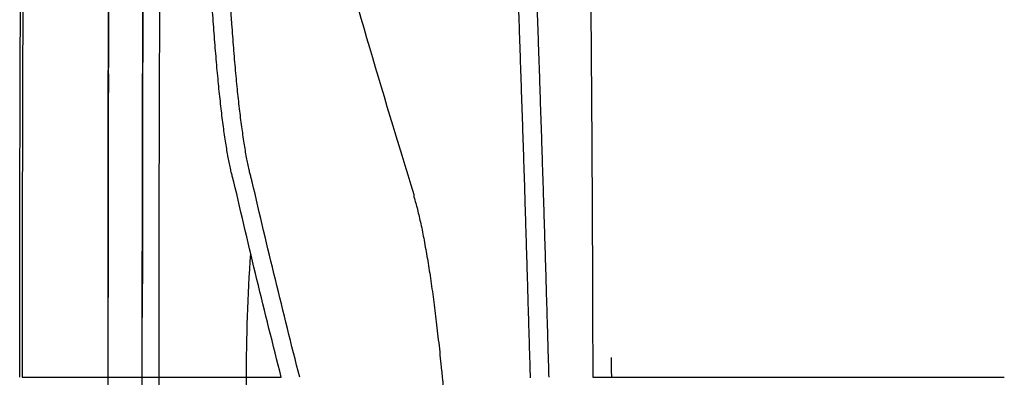
# Model space of a CAD drawing. Extents: x 945 to 2696, y 37 to 1146.
# Drawn here: x 945 to 967, y 658 to 666 of the extents above; entities that cross this region are included whole.
import ezdxf

# ---------------------------------------------------------------- set-up
doc = ezdxf.new("R2010")
doc.units = 0
doc.layers.get('0').update_dxf_attribs({"linetype": 'CONTINUOUS'})
doc.layers.add('PV-181A', color=7, linetype='CONTINUOUS')

# ---------------------------------------------------------------- blocks, each defined once
blk = doc.blocks.new('A$C13a12af7')
at = {"layer": 'PV-181A'}
for p, q in [((1.943, 492.339), (1.943, 492.339)), ((8.633, 489.216), (8.633, 489.164)), ((1.935, 486.979), (1.935, 487.01)), ((1.935, 486.954), (1.935, 486.963)), ((2.685, 486.561), (2.685, 486.954)), ((2.685, 486.325), (2.685, 486.525)), ((12.955, 485.215), (12.955, 485.213))]:
    blk.add_line(p, q, dxfattribs=at)
for centre, major_axis, ratio, start_param, end_param in [((781.678, 539.831), (-780.914, 0), 0.45772, 0.122696, 0.142079), ((1917.653, 486.963), (0, 1916.051), 0.999826, 1.567476, 1.567857), ((1917.653, 486.954), (0, 1915.071), 0.999946, 1.56752, 1.567828), ((1917.653, 486.954), (0, 1915.067), 0.999948, 1.567828, 1.568136), ((1917.653, 486.963), (0, 1916.044), 0.99983, 1.567857, 1.568241), ((1917.653, 486.954), (0, 1915.062), 0.999951, 1.568136, 1.568445), ((1917.653, 486.963), (0, 1916.037), 0.999833, 1.568241, 1.568627), ((1917.653, 486.954), (0, 1915.058), 0.999953, 1.568445, 1.568756), ((1917.653, 486.963), (0, 1916.03), 0.999837, 1.568627, 1.569015), ((1917.653, 486.954), (0, 1915.053), 0.999955, 1.568756, 1.569067), ((1917.653, 486.963), (0, 1916.024), 0.99984, 1.569015, 1.569406), ((1917.653, 486.954), (0, 1915.049), 0.999958, 1.569067, 1.569379), ((1917.653, 486.963), (0, 1916.017), 0.999844, 1.569406, 1.5698), ((1917.653, 486.954), (0, 1915.044), 0.99996, 1.569379, 1.569693), ((533.96, 527.641), (-532.731, 27.392), 0.613045, 0.201353, 0.202193), ((1917.653, 486.954), (0, 1915.039), 0.999963, 1.569693, 1.570007), ((1917.653, 486.963), (0, 1916.01), 0.999847, 1.5698, 1.570196), ((548.441, 532.438), (-546.419, 39.84), 0.704075, 0.216017, 0.216843), ((562.011, 536.063), (-558.255, 61.342), 0.787491, 0.24583, 0.246643), ((1917.653, 486.954), (0, 1915.035), 0.999965, 1.570007, 1.570322), ((1917.653, 486.963), (0, 1916.004), 0.999851, 1.570196, 1.570594), ((569.158, 538.008), (-558.985, 110.293), 0.866537, 0.324283, 0.325086), ((1917.653, 486.954), (0, 1915.03), 0.999967, 1.570322, 1.570638), ((576.443, 538.857), (-525.004, 249.595), 0.929372, 0.566103, 0.566895), ((1917.653, 486.963), (0, 1915.997), 0.999854, 1.570594, 1.570796), ((1917.653, 486.954), (0, 1915.026), 0.99997, 1.570638, 1.570899), ((593.153, 539.486), (-350.384, 504.905), 0.940754, 1.078937, 1.07971), ((614.426, 539.456), (-208.211, 632.249), 0.908652, 1.35973, 1.360481), ((663.531, 540.651), (-169.094, 717.214), 0.889071, 1.43824, 1.438953), ((657.841, 536.178), (-124.431, 767.71), 0.835669, 1.501105, 1.501809)]:
    blk.add_ellipse(centre, major_axis=major_axis, ratio=ratio, start_param=start_param, end_param=end_param, dxfattribs=at)
at = {"layer": 'PV-181A', "extrusion": (0, 0, -1)}
for centre, major_axis, ratio, start_param, end_param in [((697.113, 507.657), (-157.205, 786.127), 0.860504, -1.418752, -1.418067), ((1917.653, 486.954), (0, 1915.821), 0.999946, -1.567829, -1.567522), ((1129.062, 514.954), (-88.537, 1388.822), 0.803336, -1.535606, -1.535236), ((659.191, 511.075), (-183.181, 711.24), 0.886819, -1.371728, -1.371012), ((1917.653, 486.954), (0, 1915.817), 0.999948, -1.568137, -1.567829), ((1265.184, 516.756), (-109.674, 1473.712), 0.848521, -1.524351, -1.524), ((632.389, 513.842), (-255.087, 625.729), 0.921005, -1.24432, -1.243579), ((1437.179, 519.165), (-158.808, 1572.066), 0.90223, -1.497307, -1.496976), ((1917.653, 486.954), (0, 1915.812), 0.999951, -1.568446, -1.568137), ((609.909, 515.851), (431.434, -453.391), 0.944808, -4.020005, -4.019241), ((1213.476, 514.065), (-95.705, 1450.853), 0.826872, -1.532061, -1.5317), ((1917.653, 486.954), (0, 1915.808), 0.999953, -1.568756, -1.568446), ((575.61, 516.424), (530.123, -237.453), 0.925799, -3.638688, -3.637895), ((1420.741, 517.113), (-143.018, 1571.838), 0.892862, -1.506519, -1.506184), ((567.233, 517.194), (558.131, -107.27), 0.861729, -3.41483, -3.414026), ((1917.653, 486.954), (0, 1915.803), 0.999955, -1.569068, -1.568756), ((561.584, 517.194), (558.366, -59.469), 0.780484, -3.338304, -3.337491), ((1395.542, 515.792), (-130.63, 1562.256), 0.882883, -1.513498, -1.513159), ((1917.653, 486.954), (0, 1915.799), 0.999958, -1.56938, -1.569068), ((539.352, 515.439), (537.545, -39.487), 0.701138, -3.313093, -3.31226), ((541.868, 513.842), (540.751, -24.947), 0.59912, -3.292635, -3.291802), ((1112.507, 509.832), (-76.87, 1399.054), 0.786032, -1.542097, -1.541716), ((1917.653, 486.954), (0, 1915.794), 0.99996, -1.569693, -1.56938), ((1123.272, 509.279), (-76.477, 1409.003), 0.78813, -1.542393, -1.542012), ((1917.653, 486.954), (0, 1915.789), 0.999963, -1.570007, -1.569693), ((1415.338, 513.717), (-125.503, 1584.261), 0.883389, -1.516806, -1.516466), ((1917.653, 486.954), (0, 1915.785), 0.999965, -1.570322, -1.570007), ((1622.478, 516.561), (-235.207, 1690.378), 0.943567, -1.457026, -1.456707), ((1226.345, 508.867), (-83.492, 1481.948), 0.818647, -1.539167, -1.538799), ((1917.653, 486.954), (0, 1915.78), 0.999967, -1.570638, -1.570322), ((1917.653, 486.954), (0, 1915.776), 0.99997, -1.570955, -1.570638), ((1284.834, 509.153), (-89.53, 1520.013), 0.836416, -1.536215, -1.535854), ((1020.105, 503.882), (-60.054, 1356.403), 0.74311, -1.550852, -1.550445), ((1917.653, 486.954), (0, 1915.771), 0.999972, -1.571273, -1.570955), ((1380.052, 509.336), (-100.537, 1581.431), 0.863748, -1.530826, -1.530475), ((1917.653, 486.954), (0, 1915.767), 0.999974, -1.571592, -1.571273), ((1194.618, 505.507), (-72.147, 1474.21), 0.801772, -1.545333, -1.544963), ((1917.653, 486.954), (0, 1915.762), 0.999977, -1.571911, -1.571592)]:
    blk.add_ellipse(centre, major_axis=major_axis, ratio=ratio, start_param=start_param, end_param=end_param, dxfattribs=at)
at = {"layer": 'PV-181A'}
for points, knots in [([(2.685, 486.525), (2.686, 527.997), (4.031, 569.47), (6.723, 610.855), (6.75, 611.273), (6.778, 611.691), (6.805, 612.108)], [10.821005, 10.821005, 10.821005, 10.821005, 23.262799, 23.262799, 23.262799, 23.388396, 23.388396, 23.388396, 23.388396]), ([(5.868, 596.893), (5.855, 596.671), (5.843, 596.449), (5.83, 596.227), (3.734, 559.7), (2.686, 523.112), (2.685, 486.525)], [0, 0, 0, 0, 0.066667, 0.066667, 0.066667, 11.04291, 11.04291, 11.04291, 11.04291]), ([(0, 485.215), (0.001, 492.607), (0.042, 499.999), (0.207, 514.777), (0.33, 522.162), (0.493, 529.543)], [-4.435, -4.435, -4.435, -4.435, -2.217404, -2.217404, -0.000001, -0.000001, -0.000001, -0.000001]), ([(3.052, 485.215), (3.053, 492.608), (3.094, 500), (3.257, 514.78), (3.379, 522.167), (3.541, 529.548)], [-4.435513, -4.435513, -4.435513, -4.435513, -2.21766, -2.21766, -0.000001, -0.000001, -0.000001, -0.000001]), ([(1.943, 492.339), (1.943, 492.339), (1.943, 492.356), (1.943, 492.473), (1.944, 492.686), (1.946, 493.308), (1.947, 493.716), (1.951, 494.903), (1.955, 495.677), (1.964, 497.517), (1.971, 498.742), (1.996, 502.386), (2.016, 504.676), (2.042, 507.219), (2.051, 508.068), (2.072, 509.856), (2.08, 510.538), (2.097, 511.919), (2.107, 512.672), (2.117, 513.384)], [-1.493974, -1.493974, -1.493974, -1.493974, -1.473356, -1.473356, -1.409201, -1.409201, -1.340907, -1.340907, -1.246221, -1.246221, -1.079702, -1.079702, -0.747554, -0.747554, -0.574875, -0.574875, -0.358716, -0.358716, 0, 0, 0, 0]), ([(2.049, 507.898), (2.052, 508.154), (2.055, 508.399), (2.058, 508.668), (2.058, 508.672), (2.056, 508.546), (2.054, 508.347), (2.047, 507.697), (2.042, 507.256), (2.032, 506.266), (2.025, 505.557), (2.007, 503.693), (1.997, 502.502), (1.978, 499.954), (1.965, 498.053), (1.949, 494.373), (1.943, 492.742), (1.937, 489.835), (1.936, 488.708), (1.935, 487.627)], [-4.811349, -4.811349, -4.811349, -4.811349, -4.582009, -4.582009, -4.365371, -4.365371, -4.062506, -4.062506, -3.68348, -3.68348, -3.091299, -3.091299, -2.163558, -2.163558, -1.109132, -1.109132, -0.5568, -0.5568, 0, 0, 0, 0]), ([(1.935, 486.967), (1.935, 488.565), (1.937, 490.162), (1.945, 493.395), (1.951, 495.03), (1.96, 496.665)], [-2.118898, -2.118898, -2.118898, -2.118898, -1.071704, -1.071704, 0, 0, 0, 0]), ([(4.239, 493.009), (4.233, 493.1), (4.227, 493.191), (4.215, 493.373), (4.209, 493.464), (4.203, 493.555)], [0.00001027, 0.00001027, 0.00001027, 0.00001027, 0.0321964, 0.0321964, 0.06438125, 0.06438125, 0.06438125, 0.06438125]), ([(12.505, 493.282), (12.506, 493.213), (12.506, 493.144), (12.507, 493.006), (12.508, 492.937), (12.509, 492.869)], [0.00002685, 0.00002685, 0.00002685, 0.00002685, 0.02073122, 0.02073122, 0.04143602, 0.04143602, 0.04143602, 0.04143602]), ([(11.354, 492.736), (11.351, 492.822), (11.348, 492.908), (11.342, 493.079), (11.339, 493.165), (11.336, 493.25)], [0.00000335, 0.00000335, 0.00000335, 0.00000335, 0.0263285, 0.0263285, 0.05265343, 0.05265343, 0.05265343, 0.05265343]), ([(4.278, 492.487), (4.271, 492.574), (4.265, 492.661), (4.252, 492.835), (4.245, 492.922), (4.239, 493.009)], [0.00001005, 0.00001005, 0.00001005, 0.00001005, 0.031828, 0.031828, 0.06364461, 0.06364461, 0.06364461, 0.06364461]), ([(12.509, 492.869), (12.509, 492.799), (12.51, 492.73), (12.511, 492.592), (12.511, 492.523), (12.512, 492.454)], [0.00002671, 0.00002671, 0.00002671, 0.00002671, 0.02079345, 0.02079345, 0.04156061, 0.04156061, 0.04156061, 0.04156061]), ([(11.372, 492.218), (11.369, 492.305), (11.366, 492.391), (11.36, 492.564), (11.357, 492.65), (11.354, 492.736)], [0.0000033, 0.0000033, 0.0000033, 0.0000033, 0.0264722, 0.0264722, 0.05294088, 0.05294088, 0.05294088, 0.05294088]), ([(4.32, 491.992), (4.313, 492.074), (4.306, 492.157), (4.292, 492.322), (4.285, 492.404), (4.278, 492.487)], [0.00000985, 0.00000985, 0.00000985, 0.00000985, 0.03137158, 0.03137158, 0.06273193, 0.06273193, 0.06273193, 0.06273193]), ([(12.512, 492.454), (12.512, 492.385), (12.513, 492.315), (12.514, 492.177), (12.515, 492.107), (12.515, 492.038)], [0.00002658, 0.00002658, 0.00002658, 0.00002658, 0.02085588, 0.02085588, 0.04168559, 0.04168559, 0.04168559, 0.04168559]), ([(11.39, 491.697), (11.387, 491.784), (11.384, 491.871), (11.378, 492.045), (11.375, 492.132), (11.372, 492.218)], [0.00000325, 0.00000325, 0.00000325, 0.00000325, 0.02661639, 0.02661639, 0.05322932, 0.05322932, 0.05322932, 0.05322932]), ([(4.364, 491.527), (4.357, 491.604), (4.35, 491.682), (4.335, 491.837), (4.327, 491.914), (4.32, 491.992)], [0.00000966, 0.00000966, 0.00000966, 0.00000966, 0.03083461, 0.03083461, 0.06165812, 0.06165812, 0.06165812, 0.06165812]), ([(12.515, 492.038), (12.516, 491.969), (12.516, 491.899), (12.517, 491.76), (12.518, 491.69), (12.518, 491.621)], [0.00002645, 0.00002645, 0.00002645, 0.00002645, 0.02091752, 0.02091752, 0.04180895, 0.04180895, 0.04180895, 0.04180895]), ([(11.407, 491.173), (11.404, 491.261), (11.401, 491.348), (11.395, 491.523), (11.393, 491.61), (11.39, 491.697)], [0.0000032, 0.0000032, 0.0000032, 0.0000032, 0.02675749, 0.02675749, 0.05351158, 0.05351158, 0.05351158, 0.05351158]), ([(12.518, 491.621), (12.519, 491.551), (12.519, 491.481), (12.52, 491.342), (12.521, 491.272), (12.521, 491.203)], [0.00002633, 0.00002633, 0.00002633, 0.00002633, 0.02097921, 0.02097921, 0.04193244, 0.04193244, 0.04193244, 0.04193244]), ([(4.411, 491.095), (4.404, 491.167), (4.396, 491.239), (4.38, 491.383), (4.372, 491.455), (4.364, 491.527)], [0.00000949, 0.00000949, 0.00000949, 0.00000949, 0.03022707, 0.03022707, 0.06044316, 0.06044316, 0.06044316, 0.06044316]), ([(11.425, 490.646), (11.422, 490.734), (11.419, 490.822), (11.413, 490.997), (11.41, 491.085), (11.407, 491.173)], [0.00000315, 0.00000315, 0.00000315, 0.00000315, 0.02689803, 0.02689803, 0.05379273, 0.05379273, 0.05379273, 0.05379273]), ([(12.521, 491.203), (12.522, 491.133), (12.522, 491.063), (12.523, 490.923), (12.524, 490.853), (12.524, 490.783)], [0.00002621, 0.00002621, 0.00002621, 0.00002621, 0.02104005, 0.02104005, 0.0420542, 0.0420542, 0.0420542, 0.0420542]), ([(4.461, 490.699), (4.453, 490.765), (4.444, 490.831), (4.428, 490.963), (4.42, 491.029), (4.411, 491.095)], [0.00000934, 0.00000934, 0.00000934, 0.00000934, 0.02956229, 0.02956229, 0.05911369, 0.05911369, 0.05911369, 0.05911369]), ([(4.512, 490.341), (4.504, 490.401), (4.495, 490.46), (4.478, 490.58), (4.469, 490.639), (4.461, 490.699)], [0.0000092, 0.0000092, 0.0000092, 0.0000092, 0.02885742, 0.02885742, 0.05770403, 0.05770403, 0.05770403, 0.05770403]), ([(12.524, 490.783), (12.525, 490.713), (12.525, 490.642), (12.526, 490.502), (12.526, 490.432), (12.527, 490.362)], [0.0000261, 0.0000261, 0.0000261, 0.0000261, 0.02110107, 0.02110107, 0.04217634, 0.04217634, 0.04217634, 0.04217634]), ([(11.442, 490.115), (11.439, 490.204), (11.436, 490.292), (11.431, 490.469), (11.428, 490.557), (11.425, 490.646)], [0.0000031, 0.0000031, 0.0000031, 0.0000031, 0.0270376, 0.0270376, 0.05407191, 0.05407191, 0.05407191, 0.05407191]), ([(4.566, 490.026), (4.557, 490.079), (4.548, 490.131), (4.53, 490.236), (4.521, 490.289), (4.512, 490.341)], [0.00000907, 0.00000907, 0.00000907, 0.00000907, 0.02813286, 0.02813286, 0.05625496, 0.05625496, 0.05625496, 0.05625496]), ([(12.527, 490.362), (12.527, 490.291), (12.528, 490.221), (12.528, 490.08), (12.529, 490.01), (12.529, 489.939)], [0.00002599, 0.00002599, 0.00002599, 0.00002599, 0.02116123, 0.02116123, 0.04229674, 0.04229674, 0.04229674, 0.04229674]), ([(4.621, 489.756), (4.612, 489.801), (4.603, 489.846), (4.584, 489.936), (4.575, 489.981), (4.566, 490.026)], [0.00000896, 0.00000896, 0.00000896, 0.00000896, 0.02741854, 0.02741854, 0.05482635, 0.05482635, 0.05482635, 0.05482635]), ([(11.459, 489.581), (11.456, 489.67), (11.454, 489.759), (11.448, 489.937), (11.445, 490.026), (11.442, 490.115)], [0.00000305, 0.00000305, 0.00000305, 0.00000305, 0.0271745, 0.0271745, 0.05434578, 0.05434578, 0.05434578, 0.05434578]), ([(12.529, 489.939), (12.53, 489.869), (12.53, 489.798), (12.531, 489.657), (12.531, 489.586), (12.532, 489.516)], [0.0000259, 0.0000259, 0.0000259, 0.0000259, 0.0212226, 0.0212226, 0.04241957, 0.04241957, 0.04241957, 0.04241957]), ([(4.644, 489.66), (4.64, 489.676), (4.636, 489.692), (4.629, 489.724), (4.625, 489.74), (4.621, 489.756)], [0.0000089, 0.0000089, 0.0000089, 0.0000089, 0.01097634, 0.01097634, 0.02194192, 0.02194192, 0.02194192, 0.02194192]), ([(4.667, 489.574), (4.663, 489.588), (4.659, 489.603), (4.652, 489.631), (4.648, 489.646), (4.644, 489.66)], [0.00000887, 0.00000887, 0.00000887, 0.00000887, 0.01068967, 0.01068967, 0.02136858, 0.02136858, 0.02136858, 0.02136858]), ([(5.047, 489.66), (5.043, 489.676), (5.039, 489.692), (5.031, 489.724), (5.028, 489.74), (5.024, 489.756)], [0.00000205, 0.00000205, 0.00000205, 0.00000205, 0.01096876, 0.01096876, 0.02193526, 0.02193526, 0.02193526, 0.02193526]), ([(5.07, 489.574), (5.066, 489.588), (5.062, 489.603), (5.054, 489.631), (5.051, 489.646), (5.047, 489.66)], [0.00000211, 0.00000211, 0.00000211, 0.00000211, 0.01068218, 0.01068218, 0.02136198, 0.02136198, 0.02136198, 0.02136198]), ([(4.69, 489.497), (4.686, 489.51), (4.682, 489.522), (4.674, 489.548), (4.671, 489.561), (4.667, 489.574)], [0.00000885, 0.00000885, 0.00000885, 0.00000885, 0.01042731, 0.01042731, 0.02084384, 0.02084384, 0.02084384, 0.02084384]), ([(5.729, 485.215), (5.546, 485.928), (5.368, 486.641), (5.022, 488.069), (4.853, 488.783), (4.69, 489.497)], [0.0000011, 0.0000011, 0.0000011, 0.0000011, 0.4706297, 0.4706297, 0.9412573, 0.9412573, 0.9412573, 0.9412573]), ([(5.092, 489.497), (5.089, 489.51), (5.085, 489.522), (5.077, 489.548), (5.073, 489.561), (5.07, 489.574)], [0.00000217, 0.00000217, 0.00000217, 0.00000217, 0.01041989, 0.01041989, 0.02083732, 0.02083732, 0.02083732, 0.02083732]), ([(6.132, 485.215), (5.95, 485.928), (5.772, 486.641), (5.425, 488.069), (5.256, 488.783), (5.092, 489.497)], [0.0000035, 0.0000035, 0.0000035, 0.0000035, 0.4706355, 0.4706355, 0.9412674, 0.9412674, 0.9412674, 0.9412674]), ([(11.476, 489.045), (11.474, 489.134), (11.471, 489.224), (11.465, 489.403), (11.462, 489.492), (11.459, 489.581)], [0.000003, 0.000003, 0.000003, 0.000003, 0.02731064, 0.02731064, 0.0546181, 0.0546181, 0.0546181, 0.0546181]), ([(12.532, 489.516), (12.532, 489.445), (12.532, 489.374), (12.533, 489.233), (12.534, 489.162), (12.534, 489.091)], [0.0000258, 0.0000258, 0.0000258, 0.0000258, 0.02128204, 0.02128204, 0.04253851, 0.04253851, 0.04253851, 0.04253851]), ([(11.493, 488.505), (11.49, 488.595), (11.488, 488.685), (11.482, 488.865), (11.479, 488.955), (11.476, 489.045)], [0.00000296, 0.00000296, 0.00000296, 0.00000296, 0.02744495, 0.02744495, 0.05488678, 0.05488678, 0.05488678, 0.05488678]), ([(12.534, 489.091), (12.534, 489.02), (12.535, 488.949), (12.535, 488.807), (12.536, 488.736), (12.536, 488.665)], [0.00002572, 0.00002572, 0.00002572, 0.00002572, 0.02134274, 0.02134274, 0.04265998, 0.04265998, 0.04265998, 0.04265998]), ([(12.536, 488.665), (12.536, 488.594), (12.537, 488.523), (12.537, 488.38), (12.538, 488.309), (12.538, 488.238)], [0.00002564, 0.00002564, 0.00002564, 0.00002564, 0.02140254, 0.02140254, 0.04277963, 0.04277963, 0.04277963, 0.04277963]), ([(11.51, 487.962), (11.507, 488.052), (11.504, 488.143), (11.499, 488.324), (11.496, 488.414), (11.493, 488.505)], [0.00000291, 0.00000291, 0.00000291, 0.00000291, 0.02757831, 0.02757831, 0.05515355, 0.05515355, 0.05515355, 0.05515355]), ([(12.538, 488.238), (12.538, 488.166), (12.539, 488.095), (12.539, 487.952), (12.539, 487.881), (12.54, 487.809)], [0.00002557, 0.00002557, 0.00002557, 0.00002557, 0.0214615, 0.0214615, 0.04289761, 0.04289761, 0.04289761, 0.04289761]), ([(9.118, 467.439), (8.722, 468.239), (8.352, 469.052), (6.99, 472.341), (6.218, 474.91), (5.206, 480.077), (4.965, 482.674), (4.965, 486.088), (4.996, 487.001), (5.059, 487.92)], [4.268564, 4.268564, 4.268564, 4.268564, 4.520869, 4.520869, 5.274347, 5.274347, 6.027825, 6.027825, 6.298454, 6.298454, 6.298454, 6.298454]), ([(11.526, 487.416), (11.524, 487.507), (11.521, 487.598), (11.515, 487.78), (11.513, 487.871), (11.51, 487.962)], [0.00000287, 0.00000287, 0.00000287, 0.00000287, 0.02770919, 0.02770919, 0.05541534, 0.05541534, 0.05541534, 0.05541534]), ([(12.54, 487.809), (12.54, 487.737), (12.54, 487.666), (12.541, 487.523), (12.541, 487.451), (12.541, 487.379)], [0.0000255, 0.0000255, 0.0000255, 0.0000255, 0.02152058, 0.02152058, 0.04301584, 0.04301584, 0.04301584, 0.04301584]), ([(1.935, 487.627), (1.935, 487.56), (1.935, 487.495), (1.935, 487.355), (1.935, 487.296), (1.935, 487.256)], [-0.06217522, -0.06217522, -0.06217522, -0.06217522, -0.03295707, -0.03295707, 0, 0, 0, 0]), ([(11.543, 486.867), (11.54, 486.959), (11.537, 487.05), (11.532, 487.233), (11.529, 487.324), (11.526, 487.416)], [0.00000283, 0.00000283, 0.00000283, 0.00000283, 0.02784016, 0.02784016, 0.05567734, 0.05567734, 0.05567734, 0.05567734]), ([(12.541, 487.379), (12.542, 487.308), (12.542, 487.236), (12.542, 487.092), (12.543, 487.02), (12.543, 486.948)], [0.00002545, 0.00002545, 0.00002545, 0.00002545, 0.02157991, 0.02157991, 0.04313453, 0.04313453, 0.04313453, 0.04313453]), ([(11.559, 486.315), (11.556, 486.407), (11.554, 486.499), (11.548, 486.683), (11.545, 486.775), (11.543, 486.867)], [0.00000279, 0.00000279, 0.00000279, 0.00000279, 0.0279681, 0.0279681, 0.05593325, 0.05593325, 0.05593325, 0.05593325]), ([(12.543, 486.948), (12.543, 486.876), (12.543, 486.804), (12.544, 486.66), (12.544, 486.588), (12.544, 486.516)], [0.0000254, 0.0000254, 0.0000254, 0.0000254, 0.02163838, 0.02163838, 0.04325147, 0.04325147, 0.04325147, 0.04325147]), ([(12.544, 486.516), (12.544, 486.444), (12.545, 486.372), (12.545, 486.227), (12.545, 486.155), (12.545, 486.083)], [0.00002535, 0.00002535, 0.00002535, 0.00002535, 0.02169806, 0.02169806, 0.04337085, 0.04337085, 0.04337085, 0.04337085]), ([(11.216, 305.787), (10.655, 311.708), (10.12, 317.646), (9.105, 329.552), (8.624, 335.52), (7.716, 347.48), (7.29, 353.473), (6.493, 365.479), (6.122, 371.493), (5.437, 383.537), (5.122, 389.567), (4.549, 401.639), (4.291, 407.681), (3.832, 419.773), (3.632, 425.823), (3.287, 437.926), (3.144, 443.979), (2.914, 456.085), (2.828, 462.137), (2.714, 474.236), (2.685, 480.283), (2.685, 486.325)], [9.925981, 9.925981, 9.925981, 9.925981, 11.737732, 11.737732, 13.549483, 13.549483, 15.361233, 15.361233, 17.172984, 17.172984, 18.984735, 18.984735, 20.796486, 20.796486, 22.608236, 22.608236, 24.419987, 24.419987, 26.231738, 26.231738, 28.043489, 28.043489, 28.043489, 28.043489]), ([(11.575, 485.761), (11.572, 485.853), (11.57, 485.946), (11.564, 486.13), (11.562, 486.223), (11.559, 486.315)], [0.00000276, 0.00000276, 0.00000276, 0.00000276, 0.02809563, 0.02809563, 0.05618837, 0.05618837, 0.05618837, 0.05618837]), ([(12.545, 486.083), (12.545, 486.01), (12.546, 485.938), (12.546, 485.793), (12.546, 485.721), (12.546, 485.648)], [0.00002532, 0.00002532, 0.00002532, 0.00002532, 0.02175582, 0.02175582, 0.0434864, 0.0434864, 0.0434864, 0.0434864]), ([(11.59, 485.215), (11.588, 485.306), (11.585, 485.397), (11.58, 485.579), (11.577, 485.67), (11.575, 485.761)], [0.00000188, 0.00000188, 0.00000188, 0.00000188, 0.02763112, 0.02763112, 0.05526026, 0.05526026, 0.05526026, 0.05526026]), ([(12.546, 485.648), (12.546, 485.576), (12.547, 485.504), (12.547, 485.359), (12.547, 485.287), (12.547, 485.215)], [0.00002529, 0.00002529, 0.00002529, 0.00002529, 0.02170005, 0.02170005, 0.04337487, 0.04337487, 0.04337487, 0.04337487]), ([(9.238, 485.362), (9.24, 485.337), (9.243, 485.313), (9.247, 485.264), (9.25, 485.239), (9.252, 485.215)], [0.00000154, 0.00000154, 0.00000154, 0.00000154, 0.00840888, 0.00840888, 0.01681629, 0.01681629, 0.01681629, 0.01681629]), ([(0.052, 485.215), (0.347, 485.215), (1.684, 485.215), (4.422, 485.215), (5.729, 485.215)], [0.1910642, 0.1910642, 0.1910642, 0.1910642, 0.3410383, 0.4398077, 0.4398077, 0.4398077, 0.4398077]), ([(3.543, 440.822), (3.38, 448.213), (3.258, 455.61), (3.094, 470.41), (3.053, 477.812), (3.052, 485.215)], [-4.441437, -4.441437, -4.441437, -4.441437, -2.220812, -2.220812, -0.000001, -0.000001, -0.000001, -0.000001]), ([(9.252, 485.215), (9.259, 485.143), (9.265, 485.071), (9.278, 484.936), (9.284, 484.866), (9.291, 484.797)], [0.00000018, 0.00000018, 0.00000018, 0.00000018, 0.0247091, 0.0247091, 0.0511554, 0.0511554, 0.0511554, 0.0511554]), ([(11.184, 485.203), (11.184, 485.205), (11.184, 485.207), (11.184, 485.211), (11.184, 485.213), (11.184, 485.215)], [0.000014048, 0.000014048, 0.000014048, 0.000014048, 0.000603624, 0.000603624, 0.001192451, 0.001192451, 0.001192451, 0.001192451]), ([(12.547, 485.215), (14.046, 485.215), (16.881, 485.215), (20.114, 485.215), (21.558, 485.215)], [0.5787162, 0.5787162, 0.5787162, 0.5787162, 0.655671, 0.7124677, 0.7124677, 0.7124677, 0.7124677])]:
    blk.add_open_spline(points, degree=3, knots=knots, dxfattribs=at)
for points in [[(0.54, 529.543), (0.216, 514.782), (0.054, 500), (0.052, 485.215)], [(1.935, 487.256), (1.935, 487.174), (1.935, 487.092), (1.935, 487.01)], [(2.685, 486.963), (2.685, 486.96), (2.685, 486.957), (2.685, 486.954)], [(12.954, 485.648), (12.954, 485.504), (12.954, 485.359), (12.955, 485.215)]]:
    blk.add_open_spline(points, degree=3, dxfattribs=at)

msp = doc.modelspace()

# ---------------------------------------------------------------- block references
msp.add_blockref('A$C13a12af7', (945.127, 173.255))

doc.saveas('drawing.dxf')
